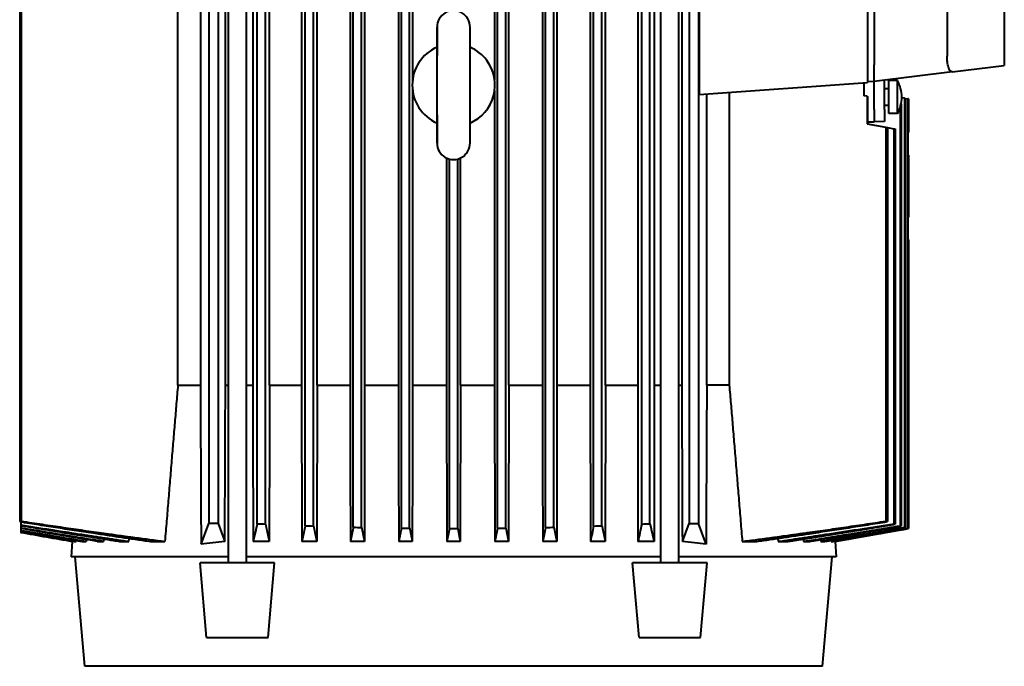
# Model space of a CAD drawing. Units: millimetres. Extents: x -4571 to 5062, y -3799 to 4123.
# Drawn here: x -175 to 63, y 1619 to 1775 of the extents above; entities that cross this region are included whole.
import ezdxf

# ---------------------------------------------------------------- set-up
doc = ezdxf.new("R2010")
doc.units = ezdxf.units.MM
doc.linetypes.add('K5LT_BASIC', pattern=[0])
doc.layers.add('Системный слой', color=7, linetype='Continuous')

msp = doc.modelspace()

# ---------------------------------------------------------------- linework, layer by layer
at = {"layer": 'Системный слой', "color": 150, "linetype": 'K5LT_BASIC', "lineweight": 40, "true_color": 0x0080ff}
for p, q in [((-129.538, 1896.322), (-129.538, 1653.072)), ((-127.288, 1896.322), (-127.288, 1653.072)), ((-124.811, 1643.572), (-124.811, 1897.272)), ((-120.461, 1643.572), (-120.461, 1897.272)), ((-106.211, 1652.549), (-106.211, 1896.035)), ((-104.211, 1652.477), (-104.211, 1896.049)), ((-94.586, 1652.186), (-94.586, 1896.107)), ((-92.586, 1652.137), (-92.586, 1896.117)), ((-82.961, 1651.961), (-82.961, 1896.152)), ((-80.961, 1651.936), (-80.961, 1896.156)), ((-59.711, 1651.936), (-59.711, 1896.156)), ((-57.711, 1651.961), (-57.711, 1896.152)), ((-48.086, 1652.137), (-48.086, 1896.117)), ((-46.086, 1652.186), (-46.086, 1896.107)), ((-36.462, 1652.477), (-36.462, 1896.049)), ((-34.462, 1652.549), (-34.462, 1896.035)), ((-20.212, 1643.572), (-20.212, 1897.272)), ((-15.862, 1643.572), (-15.862, 1897.272)), ((-13.385, 1896.322), (-13.385, 1653.072)), ((-11.135, 1896.322), (-11.135, 1653.072)), ((-175.277, 1895.166), (-175.277, 1653.548)), ((-174.913, 1895.166), (-174.913, 1653.663)), ((-117.836, 1653.044), (-117.836, 1894.937)), ((-115.836, 1652.95), (-115.836, 1894.956)), ((-24.837, 1652.95), (-24.837, 1894.956)), ((-22.837, 1653.044), (-22.837, 1894.937)), ((-95.331, 1878.322), (-95.331, 1665.822)), ((-91.868, 1878.322), (-91.868, 1665.822)), ((-83.642, 1878.322), (-83.642, 1665.822)), ((-80.294, 1878.322), (-80.294, 1759.996)), ((-48.805, 1878.322), (-48.805, 1665.822)), ((-45.342, 1878.322), (-45.342, 1665.822)), ((-25.785, 1878.322), (-25.785, 1665.822)), ((-21.816, 1878.322), (-21.816, 1665.822)), ((-10.905, 1866.516), (-10.905, 1756.829)), ((29.763, 1863.672), (29.763, 1759.672)), ((31.363, 1859.374), (31.363, 1763.971)), ((62.863, 1859.505), (62.863, 1763.84)), ((-137.015, 1686.572), (-137.015, 1856.572)), ((-131.576, 1856.572), (-131.576, 1686.572)), ((-125.519, 1686.572), (-125.519, 1856.572)), ((-118.91, 1856.572), (-118.91, 1686.572)), ((-114.839, 1686.572), (-114.839, 1856.572)), ((-107.115, 1856.572), (-107.115, 1686.572)), ((-103.356, 1686.572), (-103.356, 1856.572)), ((-60.423, 1856.572), (-60.423, 1760.385)), ((-56.987, 1686.572), (-56.987, 1856.572)), ((-37.317, 1856.572), (-37.317, 1686.572)), ((-33.558, 1686.572), (-33.558, 1856.572)), ((-15.154, 1856.572), (-15.154, 1686.572)), ((49.015, 1857.265), (49.015, 1766.08)), ((-74.336, 1773.072), (-74.336, 1766.234)), ((-74.336, 1759.072), (-74.336, 1773.072)), ((-66.336, 1759.072), (-66.336, 1773.072)), ((-74.336, 1766.227), (-74.336, 1766.234)), ((-66.336, 1766.234), (-66.336, 1766.234)), ((31.363, 1763.939), (31.363, 1763.971)), ((31.363, 1759.972), (31.363, 1763.939)), ((50.255, 1762.292), (31.363, 1759.972)), ((50.255, 1762.292), (62.863, 1763.84)), ((29.763, 1760.014), (31.363, 1759.972)), ((31.363, 1753.172), (31.363, 1759.972)), ((33.863, 1753.205), (33.863, 1760.279)), ((36.992, 1760.172), (34.963, 1760.172)), ((34.963, 1753.897), (34.963, 1760.172)), ((34.963, 1758.172), (34.963, 1760.172)), ((36.992, 1760.172), (34.963, 1760.172)), ((36.992, 1753.897), (36.992, 1760.172)), ((-80.294, 1758.149), (-80.294, 1665.822)), ((-74.336, 1745.072), (-74.336, 1759.072)), ((-66.336, 1745.072), (-66.336, 1759.072)), ((-60.423, 1757.76), (-60.423, 1686.572)), ((-10.905, 1756.829), (29.763, 1759.672)), ((28.863, 1759.609), (28.863, 1756.45)), ((34.963, 1758.172), (33.863, 1758.172)), ((34.963, 1758.172), (33.863, 1758.172)), ((-9.097, 1686.572), (-9.097, 1756.955)), ((-3.658, 1757.335), (-3.658, 1686.572)), ((29.663, 1756.359), (28.863, 1756.45)), ((29.663, 1756.359), (29.763, 1756.354)), ((29.663, 1756.359), (29.663, 1749.672)), ((29.763, 1756.354), (29.763, 1749.672)), ((38.757, 1755.893), (38.062, 1756.015)), ((38.757, 1755.893), (38.901, 1755.867)), ((38.757, 1755.893), (38.757, 1652.186)), ((38.901, 1755.867), (38.901, 1652.137)), ((38.901, 1755.867), (39.418, 1755.776)), ((39.418, 1755.776), (39.49, 1755.763)), ((39.418, 1755.776), (39.418, 1651.961)), ((39.662, 1755.733), (39.49, 1755.763)), ((39.49, 1755.763), (39.49, 1651.936)), ((39.662, 1755.733), (39.663, 1755.733)), ((39.662, 1755.733), (39.662, 1747.671)), ((39.663, 1755.733), (39.663, 1747.672)), ((31.363, 1753.172), (31.363, 1750.172)), ((34.963, 1754.172), (33.863, 1754.172)), ((33.863, 1753.205), (33.863, 1750.238)), ((34.963, 1752.172), (34.963, 1753.897)), ((36.992, 1752.172), (36.992, 1753.897)), ((37.677, 1753.717), (37.677, 1652.549)), ((37.893, 1754.531), (37.893, 1652.477)), ((-74.336, 1751.911), (-74.336, 1751.918)), ((-74.336, 1751.911), (-74.336, 1745.072)), ((36.992, 1752.172), (34.963, 1752.172)), ((29.663, 1749.672), (34.24, 1748.865)), ((29.763, 1749.672), (29.663, 1749.672)), ((29.763, 1750.214), (31.363, 1750.172)), ((33.863, 1750.238), (31.363, 1750.172)), ((34.24, 1748.865), (34.604, 1748.801)), ((34.24, 1748.865), (34.24, 1653.663)), ((34.604, 1748.801), (36.174, 1748.524)), ((34.604, 1748.801), (34.604, 1653.548)), ((36.174, 1748.524), (36.174, 1653.044)), ((36.174, 1748.524), (36.463, 1748.474)), ((36.463, 1748.474), (36.463, 1652.95)), ((39.662, 1747.671), (39.49, 1747.499)), ((39.662, 1747.671), (39.663, 1747.672)), ((-72.035, 1741.451), (-72.035, 1686.572)), ((-71.336, 1651.877), (-71.336, 1741.199)), ((-69.336, 1651.877), (-69.336, 1741.199)), ((-68.638, 1686.572), (-68.638, 1741.451)), ((39.663, 1742.172), (39.49, 1742.177)), ((39.663, 1742.172), (39.663, 1727.172)), ((39.663, 1727.172), (39.49, 1727.168)), ((39.49, 1721.846), (39.662, 1721.674)), ((39.663, 1721.672), (39.662, 1721.674)), ((39.662, 1721.674), (39.662, 1651.877)), ((39.663, 1721.672), (39.663, 1651.876)), ((-137.015, 1686.572), (-131.576, 1686.572)), ((-125.519, 1686.572), (-124.811, 1686.572)), ((-120.461, 1686.572), (-118.91, 1686.572)), ((-114.839, 1686.572), (-107.115, 1686.572)), ((-107.115, 1686.572), (-107.027, 1648.752)), ((-103.356, 1686.572), (-103.44, 1648.752)), ((-103.356, 1686.572), (-95.331, 1686.572)), ((-91.868, 1686.572), (-83.642, 1686.572)), ((-80.294, 1686.572), (-72.035, 1686.572)), ((-72.035, 1686.572), (-71.956, 1648.752)), ((-68.638, 1686.572), (-68.717, 1648.752)), ((-68.638, 1686.572), (-60.423, 1686.572)), ((-60.423, 1686.572), (-60.343, 1648.752)), ((-56.987, 1686.572), (-57.068, 1648.752)), ((-56.987, 1686.572), (-48.805, 1686.572)), ((-45.342, 1686.572), (-37.317, 1686.572)), ((-37.317, 1686.572), (-37.233, 1648.752)), ((-33.558, 1686.572), (-33.646, 1648.752)), ((-33.558, 1686.572), (-25.785, 1686.572)), ((-21.816, 1686.572), (-20.212, 1686.572)), ((-15.862, 1686.572), (-15.154, 1686.572)), ((-3.658, 1686.572), (-9.097, 1686.572)), ((-95.331, 1665.822), (-95.294, 1648.752)), ((-91.868, 1665.822), (-91.905, 1648.752)), ((-83.642, 1665.822), (-83.605, 1648.752)), ((-80.294, 1665.822), (-80.33, 1648.752)), ((-48.805, 1665.822), (-48.768, 1648.752)), ((-45.342, 1665.822), (-45.379, 1648.752)), ((-25.785, 1665.822), (-25.745, 1648.752)), ((-21.816, 1665.822), (-21.859, 1648.752)), ((-21.816, 1665.822), (-21.816, 1665.822)), ((-175.036, 1653.51), (-175.036, 1652.758)), ((-175.036, 1653.51), (-175.036, 1652.758)), ((-175.036, 1653.51), (-175.036, 1652.758)), ((-175.036, 1653.51), (-175.036, 1652.758)), ((-175.036, 1653.51), (-175.036, 1652.758)), ((-175.036, 1653.51), (-175.036, 1652.758)), ((-175.036, 1653.51), (-175.036, 1652.758)), ((-175.036, 1653.51), (-175.036, 1652.758)), ((-175.036, 1653.51), (-175.036, 1652.758)), ((-175.036, 1652.758), (-175.036, 1652.605)), ((-131.403, 1648.069), (-129.538, 1653.072)), ((-127.288, 1653.072), (-129.538, 1653.072)), ((-127.288, 1653.072), (-125.664, 1648.718)), ((-15.009, 1648.718), (-13.385, 1653.072)), ((-13.385, 1653.072), (-11.135, 1653.072)), ((-9.27, 1648.069), (-11.135, 1653.072)), ((-175.036, 1652.605), (-175.036, 1652.002)), ((-175.036, 1652.605), (-175.036, 1652.002)), ((-175.036, 1652.605), (-175.036, 1652.002)), ((-175.036, 1652.605), (-175.036, 1652.002)), ((-175.036, 1652.605), (-175.036, 1652.002)), ((-175.036, 1652.605), (-175.036, 1652.002)), ((-175.036, 1652.605), (-175.036, 1652.002)), ((-175.036, 1652.002), (-175.036, 1651.877)), ((-175.036, 1651.877), (-175.036, 1651.437)), ((-175.036, 1651.877), (-175.036, 1651.437)), ((-175.036, 1651.877), (-175.036, 1651.437)), ((-175.036, 1651.877), (-175.036, 1651.437)), ((-175.036, 1651.877), (-175.036, 1651.437)), ((-175.036, 1651.437), (-175.036, 1651.348)), ((-175.036, 1651.348), (-175.036, 1651.079)), ((-175.036, 1651.348), (-175.036, 1651.079)), ((-175.036, 1651.348), (-175.036, 1651.079)), ((-175.036, 1651.079), (-175.036, 1651.034)), ((-175.036, 1651.034), (-175.036, 1650.943)), ((-175.036, 1650.943), (-175.036, 1650.942)), ((-162.615, 1648.752), (-175.036, 1650.942)), ((-71.336, 1651.877), (-71.956, 1648.752)), ((-69.336, 1651.877), (-68.717, 1648.752)), ((21.942, 1648.752), (39.663, 1651.876)), ((39.662, 1651.877), (39.663, 1651.876)), ((-162.615, 1648.752), (-162.836, 1645.072)), ((-162.615, 1648.752), (-162.601, 1648.752)), ((-162.595, 1648.844), (-162.601, 1648.752)), ((-162.072, 1648.752), (-161.656, 1648.752)), ((-161.639, 1649.025), (-161.656, 1648.752)), ((-160.059, 1648.752), (-159.176, 1648.752)), ((-159.148, 1649.199), (-159.176, 1648.752)), ((-156.473, 1648.752), (-155.007, 1648.752)), ((-154.967, 1649.359), (-155.007, 1648.752)), ((-151.126, 1648.752), (-148.855, 1648.752)), ((-148.855, 1648.752), (-148.801, 1649.499)), ((-143.664, 1648.752), (-140.154, 1648.752)), ((-114.928, 1648.752), (-118.814, 1648.752)), ((-103.44, 1648.752), (-107.027, 1648.752)), ((-91.905, 1648.752), (-95.294, 1648.752)), ((-80.33, 1648.752), (-83.605, 1648.752)), ((-68.717, 1648.752), (-71.956, 1648.752)), ((-57.068, 1648.752), (-60.343, 1648.752)), ((-45.379, 1648.752), (-48.768, 1648.752)), ((-33.646, 1648.752), (-37.233, 1648.752)), ((-21.859, 1648.752), (-25.745, 1648.752)), ((-0.519, 1648.752), (2.991, 1648.752)), ((8.128, 1649.499), (8.182, 1648.752)), ((8.182, 1648.752), (10.453, 1648.752)), ((14.294, 1649.359), (14.334, 1648.752)), ((14.334, 1648.752), (15.8, 1648.752)), ((18.475, 1649.199), (18.503, 1648.752)), ((18.503, 1648.752), (19.386, 1648.752)), ((20.966, 1649.025), (20.983, 1648.752)), ((20.983, 1648.752), (21.399, 1648.752)), ((21.922, 1648.844), (21.928, 1648.752)), ((21.928, 1648.752), (21.942, 1648.752)), ((21.942, 1648.752), (22.163, 1645.072)), ((-124.811, 1645.072), (-162.836, 1645.072)), ((-159.549, 1618.572), (-161.868, 1645.072)), ((-130.062, 1625.572), (-131.636, 1643.572)), ((-113.636, 1643.572), (-131.636, 1643.572)), ((-20.212, 1645.072), (-120.461, 1645.072)), ((-115.211, 1625.572), (-113.636, 1643.572)), ((-9.037, 1643.572), (-27.037, 1643.572)), ((-25.462, 1625.572), (-27.037, 1643.572)), ((22.163, 1645.072), (-15.862, 1645.072)), ((-10.611, 1625.572), (-9.037, 1643.572)), ((18.876, 1618.572), (21.195, 1645.072)), ((-130.062, 1625.572), (-115.211, 1625.572)), ((-25.462, 1625.572), (-10.611, 1625.572)), ((7.955, 1618.572), (-159.549, 1618.572)), ((18.876, 1618.572), (7.955, 1618.572))]:
    msp.add_line(p, q, dxfattribs=at)
for centre, radius, start, end in [((-70.336, 1773.072), 4, 359.80811, 180), ((-70.336, 1759.072), 10, 113.57816, 180), ((-70.336, 1759.072), 10, 36.66667, 66.42181), ((-70.336, 1759.072), 10, 293.57819, 36.66667), ((30.063, 1756.172), 8, 0, 30), ((-70.336, 1759.072), 10, 180, 246.42184), ((30.063, 1756.172), 8, 330, 0), ((-70.336, 1745.072), 4, 180, 0.19189)]:
    msp.add_arc(centre, radius, start, end, dxfattribs=at)
for centre, major_axis, ratio, start_param, end_param in [((124.329, 1733.317), (-304.676, -81.638), 0.0085112, -0.1914375, -0.1849826), ((-69.81, 1739.452), (313.003, -1.542), 0.2800685, 4.5597214, 4.5661845), ((-70.863, 1739.452), (313.003, 1.542), 0.2800685, -1.4245916, -1.4181285), ((-265.002, 1733.317), (304.676, -81.639), 0.0085112, 0.1849824, 0.1914373), ((-260.812, 1739.452), (300.48, -87.664), 0.0047281, 0.1475839, 0.154047), ((-70.086, 1744.674), (310.757, -0.694), 0.2987133, 4.5965426, 4.60302), ((-70.256, 1748.655), (308.91, -0.215), 0.3133106, 4.6337618, 4.6402547), ((-70.326, 1751.144), (307.691, -0.028), 0.3226233, 4.6713404, 4.6778451), ((-70.337, 1751.991), (307.265, 0), 0.3258254, 4.7091345, 4.7156436), ((-70.347, 1751.144), (307.691, 0.028), 0.3226233, -1.5362523, -1.5297476), ((-70.418, 1748.654), (308.91, 0.215), 0.3133086, -1.4986619, -1.492169), ((-70.587, 1744.674), (310.757, 0.694), 0.2987133, -1.4614271, -1.4549497), ((-256.904, 1744.674), (296.569, -92.828), 0.00213, 0.1100357, 0.1165131), ((-253.693, 1748.655), (293.356, -96.785), 0.000662, 0.0723527, 0.0788456), ((-251.574, 1751.144), (291.238, -99.268), 0.0000852, 0.0345729, 0.0410776), ((-70.464, 1638.251), (92.768, 0.015), 0.1404989, -4.0751025, -3.9957022), ((-70.223, 1638.249), (92.783, -0.014), 0.1405038, 0.8540558, 0.9334469)]:
    msp.add_ellipse(centre, major_axis=major_axis, ratio=ratio, start_param=start_param, end_param=end_param, dxfattribs=at)
for points, knots in [([(50.255, 1762.292), (50.114, 1762.275), (49.971, 1762.336), (49.689, 1762.63), (49.552, 1762.868), (49.318, 1763.501), (49.222, 1763.878), (49.106, 1764.582), (49.072, 1764.868), (49.027, 1765.465), (49.015, 1765.771), (49.015, 1766.08)], [-0.64903826, -0.64903826, -0.64903826, -0.64903826, -0.49594198, -0.49594198, -0.33590819, -0.33590819, -0.18519186, -0.18519186, -0.09260336, -0.09260336, 0, 0, 0, 0]), ([(-155.007, 1648.752), (-158.278, 1649.273), (-164.955, 1650.348), (-171.63, 1651.441), (-175.036, 1652.002)], [0, 0, 0, 0, 2.448155, 5, 5, 5, 5]), ([(-156.473, 1648.752), (-159.611, 1649.275), (-165.8, 1650.313), (-171.987, 1651.36), (-175.036, 1651.877)], [0, 0, 0, 0, 2.5353914, 5, 5, 5, 5])]:
    msp.add_open_spline(points, degree=3, knots=knots, dxfattribs=at)
for points, weights in [([(-137.015, 1686.572), (-138.565, 1668.111), (-140.154, 1648.752)], [1.00225125446, 1.00141263871, 1.00027752476]), ([(-131.576, 1686.572), (-131.491, 1667.813), (-131.403, 1648.069)], [1.00241036733, 1.00149423769, 1.00025345587]), ([(-9.097, 1686.572), (-9.182, 1667.813), (-9.27, 1648.069)], [1.00241036733, 1.00149423769, 1.00025345587]), ([(-3.658, 1686.572), (-2.108, 1668.111), (-0.519, 1648.752)], [1.00070262588, 1.00055553718, 1.0001113196]), ([(-175.277, 1653.548), (-157.44, 1650.733), (-143.664, 1648.752)], [1.24116105704, 1.15461213169, 1.05013172894]), ([(-175.036, 1652.758), (-160.511, 1650.463), (-148.855, 1648.752)], [1.06886271425, 1.05281071155, 1.02043502536]), ([(-174.913, 1653.663), (-155.255, 1650.705), (-140.154, 1648.752)], [1.27064031363, 1.17492253464, 1.05728800797]), ([(-117.836, 1653.044), (-118.382, 1650.567), (-118.814, 1648.752)], [1.21950030206, 1.14125690917, 1.04883469042]), ([(-22.837, 1653.044), (-22.291, 1650.567), (-21.859, 1648.752)], [1.21966067264, 1.14141309397, 1.0489838363]), ([(-0.519, 1648.752), (14.582, 1650.705), (34.24, 1653.663)], [1.0456893809, 1.13580831652, 1.20061802814]), ([(2.991, 1648.752), (16.767, 1650.733), (34.604, 1653.548)], [1.03869571198, 1.11612458672, 1.17256438772]), ([(8.182, 1648.752), (20.547, 1650.567), (36.174, 1653.044)], [1.03768465162, 1.10636192015, 1.15838029609]), ([(-175.036, 1651.437), (-166.502, 1649.983), (-159.176, 1648.752)], [1.14022942239, 1.0931313648, 1.04136571284]), ([(-175.036, 1651.348), (-166.994, 1649.951), (-160.059, 1648.752)], [1.13309569052, 1.08861610494, 1.03996751883]), ([(-175.036, 1651.079), (-167.9, 1649.836), (-161.656, 1648.752)], [1.1235393116, 1.08332542906, 1.03976303669]), ([(-94.586, 1652.186), (-94.974, 1650.291), (-95.294, 1648.752)], [1.16497362716, 1.10691135654, 1.04136571285]), ([(-92.586, 1652.137), (-92.214, 1650.28), (-91.905, 1648.752)], [1.15862094211, 1.1027678696, 1.0399674994]), ([(-82.961, 1651.961), (-83.312, 1650.208), (-83.605, 1648.752)], [1.15232726813, 1.09915751575, 1.03976303669]), ([(-80.961, 1651.936), (-80.617, 1650.201), (-80.33, 1648.752)], [1.14938401786, 1.09724780928, 1.03911610745]), ([(-59.711, 1651.936), (-60.056, 1650.201), (-60.343, 1648.752)], [1.14938401824, 1.09724780953, 1.03911610756]), ([(-57.711, 1651.961), (-57.361, 1650.208), (-57.068, 1648.752)], [1.15232726821, 1.0991575158, 1.03976303669]), ([(-48.086, 1652.137), (-48.459, 1650.28), (-48.768, 1648.752)], [1.15862094206, 1.10276786958, 1.0399674994]), ([(-46.086, 1652.186), (-45.699, 1650.291), (-45.379, 1648.752)], [1.16497362715, 1.10691135653, 1.04136571285]), ([(18.503, 1648.752), (27.663, 1650.291), (38.757, 1652.186)], [1.0325260981, 1.08266382489, 1.12403515933]), ([(19.386, 1648.752), (28.224, 1650.28), (38.901, 1652.137)], [1.03137079524, 1.07936033507, 1.11920853255]), ([(20.983, 1648.752), (29.373, 1650.208), (39.418, 1651.961)], [1.03119926047, 1.07660326663, 1.11470292086]), ([(21.399, 1648.752), (29.638, 1650.201), (39.49, 1651.936)], [1.03066493387, 1.07508094161, 1.11246053131])]:
    msp.add_rational_spline(points, weights, degree=2, dxfattribs=at)
for points, degree in [([(-125.664, 1648.718), (-125.616, 1661.337), (-125.568, 1673.955), (-125.519, 1686.572)], 3), ([(-118.91, 1686.572), (-118.878, 1673.966), (-118.846, 1661.359), (-118.814, 1648.752)], 3), ([(-114.839, 1686.572), (-114.869, 1673.966), (-114.898, 1661.359), (-114.928, 1648.752)], 3), ([(-15.154, 1686.572), (-15.105, 1673.955), (-15.057, 1661.337), (-15.009, 1648.718)], 3), ([(-115.836, 1652.95), (-115.607, 1651.87), (-115.379, 1650.805), (-115.152, 1649.76), (-114.928, 1648.752)], 4), ([(-24.837, 1652.95), (-25.142, 1651.51), (-25.446, 1650.097), (-25.745, 1648.752)], 3), ([(10.453, 1648.752), (16.863, 1649.76), (23.366, 1650.805), (29.904, 1651.87), (36.463, 1652.95)], 4), ([(-175.036, 1652.605), (-169.008, 1651.615), (-162.999, 1650.638), (-157.023, 1649.68), (-151.126, 1648.752)], 4), ([(-175.036, 1651.034), (-170.714, 1650.273), (-166.392, 1649.512), (-162.072, 1648.752)], 3), ([(-175.036, 1650.943), (-170.891, 1650.212), (-166.745, 1649.482), (-162.601, 1648.752)], 3), ([(-106.211, 1652.549), (-106.417, 1651.577), (-106.622, 1650.616), (-106.825, 1649.67), (-107.027, 1648.752)], 4), ([(-104.211, 1652.477), (-104.018, 1651.533), (-103.824, 1650.596), (-103.632, 1649.667), (-103.44, 1648.752)], 4), ([(-36.462, 1652.477), (-36.72, 1651.219), (-36.978, 1649.972), (-37.233, 1648.752)], 3), ([(-34.462, 1652.549), (-34.256, 1651.577), (-34.051, 1650.616), (-33.848, 1649.67), (-33.646, 1648.752)], 4), ([(14.334, 1648.752), (20.1, 1649.67), (25.934, 1650.616), (31.797, 1651.577), (37.677, 1652.549)], 4), ([(15.8, 1648.752), (21.285, 1649.667), (26.808, 1650.596), (32.345, 1651.533), (37.893, 1652.477)], 4), ([(21.928, 1648.752), (27.838, 1649.793), (33.75, 1650.835), (39.662, 1651.877)], 3)]:
    msp.add_open_spline(points, degree=degree, dxfattribs=at)

doc.saveas('drawing.dxf')
